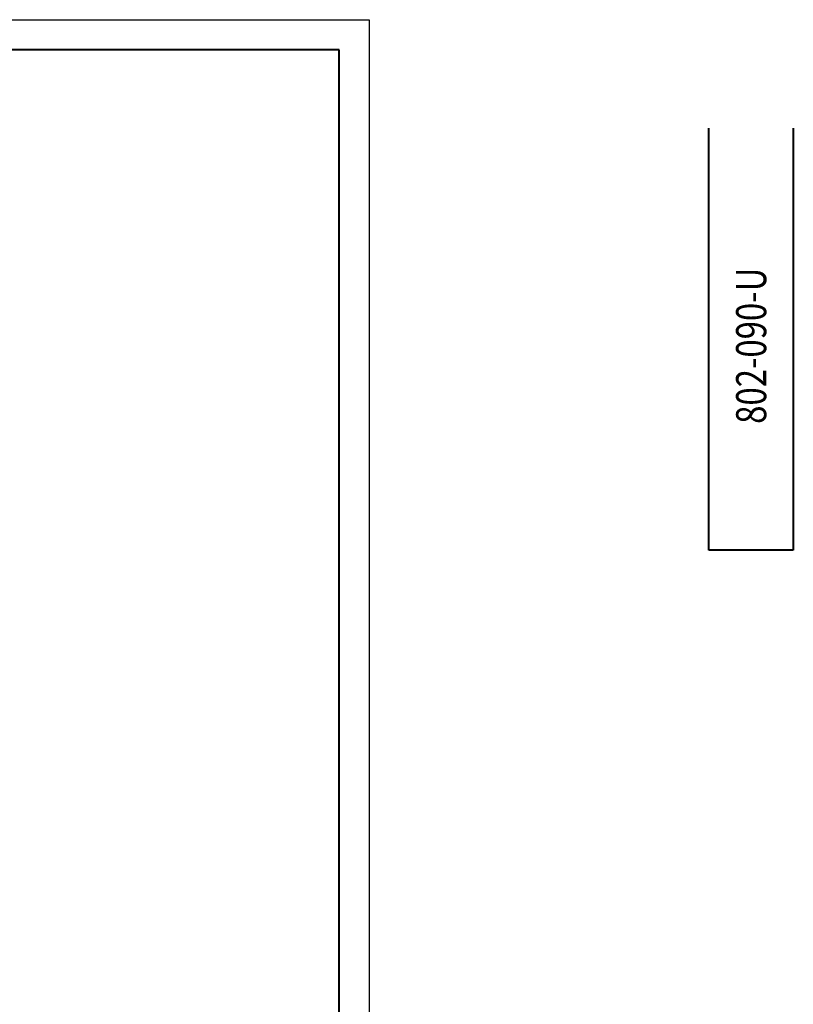
# Model space of a CAD drawing. Units: millimetres. Extents: x 0 to 918, y -86 to 1050.
# Drawn here: x 598 to 918, y 642 to 1050 of the extents above; entities that cross this region are included whole.
import ezdxf

# ---------------------------------------------------------------- set-up
doc = ezdxf.new("R2010")
doc.units = ezdxf.units.MM
doc.header["$LTSCALE"] = 2.5
for name, color, linetype, lineweight in [('Кромка (ГОСТ)', 7, 'Continuous', 40), ('Обозначение (ГОСТ)', 7, 'Continuous', 20), ('Эскизная геометрия (ГОСТ)', 7, 'Continuous', 40)]:
    doc.layers.add(name, color=color, linetype=linetype, lineweight=lineweight)
doc.styles.add('Стиль текста110', font='GOST_Common Italic.ttf', dxfattribs={"width": 0.8})

# ---------------------------------------------------------------- blocks, each defined once
blk = doc.blocks.new('ГОСТ - Доп. графы 4')
at = {"layer": 'Эскизная геометрия (ГОСТ)'}
for p, q in [((-14, -70), (-14, 0)), ((0, 0), (0, -70)), ((0, -70), (-14, -70))]:
    blk.add_line(p, q, dxfattribs=at)
at = {"layer": 'Обозначение (ГОСТ)', "color": 7, "style": 'Стиль текста110', "width": 0.8}
blk.add_attdef('ОБОЗНАЧЕНИЕ_001', (-4.49, -49.03), '', height=5, rotation=90, dxfattribs=at)
blk = doc.blocks.new('Рамки ГОСТ_ граница 420x297')
at = {"layer": 'Кромка (ГОСТ)', "lineweight": 25}
for p, q in [((0, 420), (297, 420)), ((297, 420), (297, 0))]:
    blk.add_line(p, q, dxfattribs=at)
at = {"layer": 'Кромка (ГОСТ)'}
for p, q in [((292, 415), (20, 415)), ((292, 5), (292, 415))]:
    blk.add_line(p, q, dxfattribs=at)

msp = doc.modelspace()

# ---------------------------------------------------------------- block references
at = {"xscale": 2.5, "yscale": 2.5, "zscale": 2.5}
msp.add_blockref('Рамки ГОСТ_ граница 420x297', (0, 0), dxfattribs=at)
msp.add_blockref('ГОСТ - Доп. графы 4', (918.33, 1005.06), dxfattribs=at).add_auto_attribs({'ОБОЗНАЧЕНИЕ_001': '802-090-U'})

doc.saveas('drawing.dxf')
